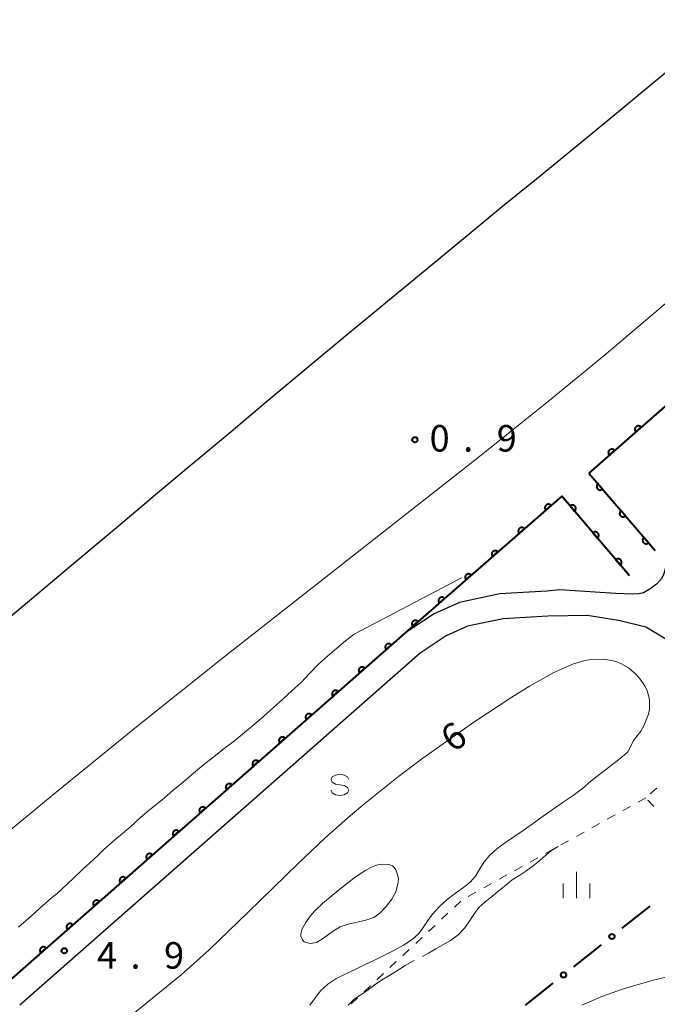
# Model space of a CAD drawing. Units: metres. Extents: x -74000 to -72000, y 40500 to 42000.
# Drawn here: x -72898 to -72808, y 41348 to 41487 of the extents above; entities that cross this region are included whole.
import ezdxf

# ---------------------------------------------------------------- set-up
doc = ezdxf.new("R2010")
doc.units = ezdxf.units.M
for name, color, linetype, lineweight in [('210100_道路縁(街区線)', 7, 'Continuous', 30), ('510100_河川', 7, 'Continuous', 30), ('611100_コンクリート被覆(直落)', 7, 'Continuous', 30), ('613000_さく(未分類)', 7, 'Continuous', 30), ('630100_植生界', 7, 'Continuous', 30), ('633400_荒地', 7, 'Continuous', 13), ('634000_砂れき地(未分類)', 7, 'Continuous', 13), ('710100_等高線(計曲線)', 7, 'Continuous', 40), ('710200_等高線(主曲線)', 7, 'Continuous', 13), ('710300_等高線(補助曲線)', 7, 'Continuous', 13), ('710600_凹地(主曲線)', 7, 'Continuous', 13), ('731200_図化機測定による標高点', 7, 'Continuous', 40)]:
    doc.layers.add(name, color=color, linetype=linetype, lineweight=lineweight)
doc.styles.add('Style-WORKING', font='MS Gothic.ttf')

msp = doc.modelspace()

# ---------------------------------------------------------------- linework, layer by layer
at = {"layer": '210100_道路縁(街区線)', "linetype": 'Continuous', "lineweight": 30, "flags": 128}
for points in [[(-72806.31, 41421), (-72806.23, 41415.99), (-72806.34, 41412.48), (-72806.69, 41410.1), (-72807.15, 41408.49), (-72807.46, 41407.88), (-72808.13, 41407.14), (-72809.08, 41406.43), (-72809.97, 41405.94), (-72810.66, 41405.78), (-72811.49, 41405.73), (-72813.93, 41405.85), (-72821.81, 41406.36)], [(-72821.81, 41406.36), (-72823.64, 41406.14), (-72830.31, 41405.77), (-72835.99, 41404.56), (-72839.61, 41402.93), (-72843.72, 41400.24)], [(-72809.67, 41401.07), (-72813.27, 41401.98), (-72817.89, 41402.74), (-72823.5, 41402.61), (-72829.85, 41402.26), (-72834.88, 41401.19), (-72837.91, 41399.83), (-72841.56, 41397.4), (-72898.2, 41347.6)], [(-72797.2, 41391.84), (-72804.31, 41397.87), (-72809.67, 41401.07)]]:
    msp.add_lwpolyline(points, dxfattribs=at)
at = {"layer": '510100_河川', "linetype": 'Continuous', "lineweight": 30, "flags": 128}
msp.add_lwpolyline([(-72915.57, 41389.13), (-72894.74, 41406.58), (-72890, 41410.57), (-72883.98, 41415.64), (-72879.01, 41419.82), (-72874.1, 41423.94), (-72868.32, 41428.76), (-72863.36, 41432.94), (-72857.11, 41438.15), (-72852.08, 41442.31), (-72846.46, 41446.96), (-72840.59, 41451.81), (-72834.93, 41456.49), (-72829.94, 41460.61), (-72825.1, 41464.48), (-72819.35, 41469.22), (-72814.61, 41473.1), (-72808.79, 41477.91), (-72803.2, 41482.53), (-72798.38, 41486.51), (-72792.83, 41491.11)], dxfattribs=at)
at = {"layer": '611100_コンクリート被覆(直落)', "linetype": 'Continuous', "lineweight": 40}
for p, q in [((-72817.73, 41422.87), (-72808.34, 41411.89)), ((-72811.95, 41408.33), (-72821.54, 41419.6))]:
    msp.add_line(p, q, dxfattribs=at)
at = {"layer": '611100_コンクリート被覆(直落)', "linetype": 'Continuous', "lineweight": 40, "flags": 128}
for points in [[(-72538.2, 41668.1), (-72638.69, 41579.94), (-72817.73, 41422.87)], [(-72821.54, 41419.6), (-72843.72, 41400.24), (-72903.67, 41347.6)]]:
    msp.add_lwpolyline(points, dxfattribs=at)
for points in [[(-72811.075, 41428.708), (-72810.323, 41429.368), (-72810.354, 41429.4), (-72810.387, 41429.428), (-72810.421, 41429.454), (-72810.458, 41429.477), (-72810.498, 41429.496), (-72810.538, 41429.512), (-72810.58, 41429.524), (-72810.623, 41429.532), (-72810.666, 41429.538), (-72810.71, 41429.538), (-72810.754, 41429.536), (-72810.797, 41429.529), (-72810.839, 41429.518), (-72810.88, 41429.504), (-72810.921, 41429.486), (-72810.958, 41429.465), (-72810.994, 41429.442), (-72811.029, 41429.414), (-72811.061, 41429.384), (-72811.089, 41429.351), (-72811.115, 41429.316), (-72811.138, 41429.279), (-72811.156, 41429.24), (-72811.172, 41429.199), (-72811.185, 41429.157), (-72811.193, 41429.114), (-72811.199, 41429.071), (-72811.199, 41429.027), (-72811.196, 41428.984), (-72811.189, 41428.941), (-72811.179, 41428.898), (-72811.165, 41428.857), (-72811.147, 41428.817), (-72811.126, 41428.779), (-72811.102, 41428.743)], [(-72814.833, 41425.411), (-72814.082, 41426.071), (-72814.112, 41426.102), (-72814.145, 41426.131), (-72814.18, 41426.156), (-72814.217, 41426.179), (-72814.256, 41426.198), (-72814.297, 41426.214), (-72814.339, 41426.227), (-72814.381, 41426.235), (-72814.425, 41426.24), (-72814.469, 41426.24), (-72814.512, 41426.238), (-72814.555, 41426.231), (-72814.598, 41426.22), (-72814.639, 41426.207), (-72814.679, 41426.189), (-72814.717, 41426.168), (-72814.753, 41426.144), (-72814.787, 41426.117), (-72814.819, 41426.086), (-72814.847, 41426.053), (-72814.873, 41426.019), (-72814.896, 41425.981), (-72814.915, 41425.942), (-72814.931, 41425.901), (-72814.944, 41425.86), (-72814.952, 41425.817), (-72814.957, 41425.773), (-72814.957, 41425.73), (-72814.955, 41425.686), (-72814.948, 41425.643), (-72814.937, 41425.601), (-72814.924, 41425.559), (-72814.906, 41425.519), (-72814.885, 41425.482), (-72814.861, 41425.445)], [(-72815.78, 41420.59), (-72816.43, 41421.35), (-72816.462, 41421.32), (-72816.491, 41421.287), (-72816.517, 41421.253), (-72816.541, 41421.216), (-72816.56, 41421.177), (-72816.577, 41421.137), (-72816.59, 41421.095), (-72816.598, 41421.052), (-72816.604, 41421.009), (-72816.605, 41420.965), (-72816.603, 41420.922), (-72816.597, 41420.879), (-72816.587, 41420.836), (-72816.573, 41420.795), (-72816.556, 41420.754), (-72816.536, 41420.716), (-72816.512, 41420.68), (-72816.485, 41420.645), (-72816.455, 41420.613), (-72816.423, 41420.584), (-72816.388, 41420.558), (-72816.351, 41420.535), (-72816.312, 41420.515), (-72816.272, 41420.499), (-72816.23, 41420.485), (-72816.188, 41420.477), (-72816.144, 41420.471), (-72816.1, 41420.47), (-72816.057, 41420.472), (-72816.014, 41420.478), (-72815.971, 41420.489), (-72815.93, 41420.502), (-72815.889, 41420.519), (-72815.852, 41420.54), (-72815.815, 41420.563)], [(-72823.8, 41417.627), (-72823.047, 41418.285), (-72823.077, 41418.317), (-72823.11, 41418.345), (-72823.144, 41418.371), (-72823.182, 41418.394), (-72823.221, 41418.413), (-72823.262, 41418.429), (-72823.303, 41418.442), (-72823.346, 41418.45), (-72823.39, 41418.456), (-72823.433, 41418.456), (-72823.477, 41418.454), (-72823.52, 41418.447), (-72823.562, 41418.436), (-72823.604, 41418.423), (-72823.644, 41418.405), (-72823.681, 41418.384), (-72823.718, 41418.36), (-72823.752, 41418.333), (-72823.784, 41418.302), (-72823.813, 41418.269), (-72823.838, 41418.235), (-72823.861, 41418.198), (-72823.88, 41418.159), (-72823.897, 41418.118), (-72823.909, 41418.076), (-72823.917, 41418.033), (-72823.923, 41417.99), (-72823.923, 41417.946), (-72823.921, 41417.903), (-72823.914, 41417.86), (-72823.903, 41417.817), (-72823.89, 41417.776), (-72823.872, 41417.736), (-72823.851, 41417.698), (-72823.828, 41417.662)], [(-72820.375, 41418.231), (-72819.727, 41417.469), (-72819.695, 41417.499), (-72819.666, 41417.532), (-72819.639, 41417.566), (-72819.616, 41417.603), (-72819.596, 41417.642), (-72819.58, 41417.682), (-72819.566, 41417.724), (-72819.558, 41417.766), (-72819.552, 41417.81), (-72819.551, 41417.854), (-72819.553, 41417.897), (-72819.559, 41417.94), (-72819.569, 41417.983), (-72819.582, 41418.024), (-72819.599, 41418.065), (-72819.62, 41418.102), (-72819.643, 41418.139), (-72819.67, 41418.174), (-72819.7, 41418.206), (-72819.732, 41418.235), (-72819.767, 41418.261), (-72819.804, 41418.285), (-72819.842, 41418.304), (-72819.883, 41418.321), (-72819.924, 41418.334), (-72819.967, 41418.343), (-72820.011, 41418.349), (-72820.054, 41418.35), (-72820.098, 41418.348), (-72820.141, 41418.342), (-72820.184, 41418.332), (-72820.225, 41418.319), (-72820.266, 41418.301), (-72820.303, 41418.281), (-72820.34, 41418.258)], [(-72812.531, 41416.79), (-72813.18, 41417.55), (-72813.213, 41417.52), (-72813.241, 41417.487), (-72813.267, 41417.453), (-72813.291, 41417.416), (-72813.31, 41417.377), (-72813.327, 41417.337), (-72813.34, 41417.295), (-72813.348, 41417.253), (-72813.355, 41417.209), (-72813.355, 41417.165), (-72813.354, 41417.122), (-72813.347, 41417.079), (-72813.337, 41417.036), (-72813.324, 41416.995), (-72813.306, 41416.954), (-72813.286, 41416.916), (-72813.263, 41416.88), (-72813.235, 41416.845), (-72813.205, 41416.813), (-72813.173, 41416.784), (-72813.139, 41416.758), (-72813.102, 41416.735), (-72813.063, 41416.715), (-72813.022, 41416.699), (-72812.981, 41416.685), (-72812.938, 41416.677), (-72812.894, 41416.671), (-72812.851, 41416.67), (-72812.807, 41416.672), (-72812.764, 41416.679), (-72812.721, 41416.689), (-72812.68, 41416.702), (-72812.64, 41416.719), (-72812.602, 41416.74), (-72812.565, 41416.763)], [(-72827.567, 41414.339), (-72826.814, 41414.997), (-72826.844, 41415.029), (-72826.877, 41415.057), (-72826.911, 41415.083), (-72826.949, 41415.106), (-72826.988, 41415.125), (-72827.029, 41415.141), (-72827.07, 41415.154), (-72827.113, 41415.162), (-72827.156, 41415.168), (-72827.2, 41415.168), (-72827.244, 41415.166), (-72827.287, 41415.159), (-72827.329, 41415.148), (-72827.371, 41415.135), (-72827.411, 41415.117), (-72827.448, 41415.096), (-72827.485, 41415.072), (-72827.519, 41415.045), (-72827.551, 41415.014), (-72827.579, 41414.982), (-72827.605, 41414.947), (-72827.628, 41414.91), (-72827.647, 41414.871), (-72827.663, 41414.83), (-72827.676, 41414.788), (-72827.684, 41414.746), (-72827.69, 41414.702), (-72827.69, 41414.658), (-72827.688, 41414.615), (-72827.681, 41414.572), (-72827.67, 41414.529), (-72827.657, 41414.488), (-72827.639, 41414.448), (-72827.618, 41414.41), (-72827.594, 41414.374)], [(-72817.134, 41414.423), (-72816.486, 41413.661), (-72816.454, 41413.691), (-72816.425, 41413.724), (-72816.399, 41413.758), (-72816.376, 41413.795), (-72816.356, 41413.834), (-72816.339, 41413.874), (-72816.326, 41413.916), (-72816.318, 41413.958), (-72816.311, 41414.002), (-72816.311, 41414.046), (-72816.312, 41414.089), (-72816.319, 41414.132), (-72816.329, 41414.175), (-72816.342, 41414.216), (-72816.359, 41414.257), (-72816.379, 41414.295), (-72816.403, 41414.331), (-72816.43, 41414.366), (-72816.46, 41414.398), (-72816.492, 41414.427), (-72816.526, 41414.453), (-72816.563, 41414.477), (-72816.602, 41414.496), (-72816.643, 41414.513), (-72816.684, 41414.526), (-72816.727, 41414.535), (-72816.77, 41414.541), (-72816.814, 41414.542), (-72816.858, 41414.54), (-72816.901, 41414.534), (-72816.943, 41414.524), (-72816.985, 41414.511), (-72817.025, 41414.493), (-72817.063, 41414.473), (-72817.1, 41414.45)], [(-72809.281, 41412.99), (-72809.931, 41413.75), (-72809.963, 41413.72), (-72809.992, 41413.688), (-72810.018, 41413.653), (-72810.041, 41413.616), (-72810.061, 41413.577), (-72810.077, 41413.537), (-72810.09, 41413.495), (-72810.099, 41413.453), (-72810.105, 41413.409), (-72810.106, 41413.365), (-72810.104, 41413.322), (-72810.097, 41413.279), (-72810.087, 41413.236), (-72810.074, 41413.195), (-72810.057, 41413.154), (-72810.036, 41413.116), (-72810.013, 41413.08), (-72809.986, 41413.045), (-72809.956, 41413.013), (-72809.923, 41412.984), (-72809.889, 41412.958), (-72809.852, 41412.935), (-72809.813, 41412.915), (-72809.772, 41412.899), (-72809.731, 41412.886), (-72809.688, 41412.877), (-72809.645, 41412.871), (-72809.601, 41412.87), (-72809.557, 41412.872), (-72809.514, 41412.879), (-72809.472, 41412.889), (-72809.43, 41412.902), (-72809.39, 41412.919), (-72809.352, 41412.94), (-72809.316, 41412.963)], [(-72831.334, 41411.051), (-72830.581, 41411.709), (-72830.611, 41411.741), (-72830.644, 41411.769), (-72830.678, 41411.795), (-72830.716, 41411.818), (-72830.755, 41411.837), (-72830.795, 41411.853), (-72830.837, 41411.866), (-72830.88, 41411.874), (-72830.923, 41411.88), (-72830.967, 41411.88), (-72831.011, 41411.878), (-72831.054, 41411.871), (-72831.096, 41411.86), (-72831.137, 41411.847), (-72831.178, 41411.829), (-72831.215, 41411.808), (-72831.252, 41411.784), (-72831.286, 41411.757), (-72831.318, 41411.726), (-72831.346, 41411.694), (-72831.372, 41411.659), (-72831.395, 41411.622), (-72831.414, 41411.583), (-72831.43, 41411.542), (-72831.443, 41411.5), (-72831.451, 41411.458), (-72831.457, 41411.414), (-72831.457, 41411.37), (-72831.455, 41411.327), (-72831.448, 41411.284), (-72831.437, 41411.241), (-72831.424, 41411.2), (-72831.406, 41411.16), (-72831.385, 41411.122), (-72831.361, 41411.086)], [(-72813.894, 41410.615), (-72813.246, 41409.853), (-72813.214, 41409.883), (-72813.185, 41409.916), (-72813.159, 41409.95), (-72813.135, 41409.987), (-72813.116, 41410.026), (-72813.099, 41410.066), (-72813.086, 41410.108), (-72813.077, 41410.15), (-72813.071, 41410.194), (-72813.07, 41410.238), (-72813.072, 41410.281), (-72813.078, 41410.324), (-72813.088, 41410.367), (-72813.101, 41410.408), (-72813.119, 41410.449), (-72813.139, 41410.487), (-72813.162, 41410.523), (-72813.189, 41410.558), (-72813.219, 41410.59), (-72813.252, 41410.619), (-72813.286, 41410.645), (-72813.323, 41410.669), (-72813.362, 41410.688), (-72813.402, 41410.705), (-72813.444, 41410.718), (-72813.486, 41410.727), (-72813.53, 41410.733), (-72813.574, 41410.734), (-72813.617, 41410.732), (-72813.66, 41410.726), (-72813.703, 41410.716), (-72813.745, 41410.703), (-72813.785, 41410.685), (-72813.823, 41410.665), (-72813.859, 41410.642)], [(-72835.101, 41407.763), (-72834.347, 41408.421), (-72834.378, 41408.453), (-72834.411, 41408.481), (-72834.445, 41408.507), (-72834.482, 41408.53), (-72834.522, 41408.549), (-72834.562, 41408.565), (-72834.604, 41408.578), (-72834.647, 41408.586), (-72834.69, 41408.592), (-72834.734, 41408.592), (-72834.777, 41408.59), (-72834.82, 41408.583), (-72834.863, 41408.572), (-72834.904, 41408.559), (-72834.945, 41408.541), (-72834.982, 41408.52), (-72835.018, 41408.496), (-72835.053, 41408.469), (-72835.085, 41408.438), (-72835.113, 41408.406), (-72835.139, 41408.371), (-72835.162, 41408.334), (-72835.181, 41408.295), (-72835.197, 41408.254), (-72835.21, 41408.212), (-72835.218, 41408.17), (-72835.224, 41408.126), (-72835.224, 41408.082), (-72835.222, 41408.039), (-72835.215, 41407.996), (-72835.204, 41407.953), (-72835.191, 41407.912), (-72835.173, 41407.872), (-72835.152, 41407.834), (-72835.128, 41407.798)], [(-72838.868, 41404.475), (-72838.114, 41405.133), (-72838.145, 41405.165), (-72838.178, 41405.193), (-72838.212, 41405.219), (-72838.249, 41405.242), (-72838.288, 41405.261), (-72838.329, 41405.277), (-72838.371, 41405.29), (-72838.413, 41405.298), (-72838.457, 41405.304), (-72838.501, 41405.304), (-72838.544, 41405.302), (-72838.587, 41405.295), (-72838.63, 41405.284), (-72838.671, 41405.271), (-72838.711, 41405.253), (-72838.749, 41405.232), (-72838.785, 41405.208), (-72838.82, 41405.181), (-72838.852, 41405.15), (-72838.88, 41405.118), (-72838.906, 41405.083), (-72838.929, 41405.046), (-72838.948, 41405.007), (-72838.964, 41404.966), (-72838.977, 41404.924), (-72838.985, 41404.882), (-72838.99, 41404.838), (-72838.991, 41404.794), (-72838.989, 41404.751), (-72838.982, 41404.708), (-72838.971, 41404.665), (-72838.957, 41404.624), (-72838.94, 41404.584), (-72838.919, 41404.546), (-72838.895, 41404.51)], [(-72842.635, 41401.187), (-72841.881, 41401.845), (-72841.912, 41401.877), (-72841.944, 41401.905), (-72841.979, 41401.931), (-72842.016, 41401.954), (-72842.055, 41401.973), (-72842.096, 41401.989), (-72842.138, 41402.002), (-72842.18, 41402.01), (-72842.224, 41402.016), (-72842.268, 41402.016), (-72842.311, 41402.014), (-72842.354, 41402.007), (-72842.397, 41401.996), (-72842.438, 41401.983), (-72842.478, 41401.965), (-72842.516, 41401.944), (-72842.552, 41401.92), (-72842.587, 41401.893), (-72842.618, 41401.863), (-72842.647, 41401.83), (-72842.673, 41401.795), (-72842.696, 41401.758), (-72842.715, 41401.719), (-72842.731, 41401.678), (-72842.744, 41401.636), (-72842.752, 41401.594), (-72842.757, 41401.55), (-72842.757, 41401.506), (-72842.755, 41401.463), (-72842.748, 41401.42), (-72842.738, 41401.377), (-72842.724, 41401.336), (-72842.707, 41401.296), (-72842.686, 41401.258), (-72842.662, 41401.222)], [(-72846.394, 41397.892), (-72845.643, 41398.551), (-72845.674, 41398.583), (-72845.706, 41398.612), (-72845.741, 41398.637), (-72845.778, 41398.66), (-72845.818, 41398.679), (-72845.858, 41398.695), (-72845.9, 41398.708), (-72845.943, 41398.715), (-72845.986, 41398.721), (-72846.03, 41398.721), (-72846.074, 41398.719), (-72846.117, 41398.712), (-72846.159, 41398.701), (-72846.2, 41398.688), (-72846.241, 41398.67), (-72846.278, 41398.649), (-72846.314, 41398.625), (-72846.349, 41398.597), (-72846.38, 41398.567), (-72846.409, 41398.534), (-72846.434, 41398.499), (-72846.457, 41398.462), (-72846.476, 41398.423), (-72846.492, 41398.382), (-72846.505, 41398.34), (-72846.513, 41398.298), (-72846.518, 41398.254), (-72846.518, 41398.21), (-72846.516, 41398.167), (-72846.509, 41398.124), (-72846.498, 41398.081), (-72846.485, 41398.04), (-72846.467, 41398), (-72846.446, 41397.962), (-72846.422, 41397.926)], [(-72850.152, 41394.593), (-72849.4, 41395.252), (-72849.431, 41395.284), (-72849.464, 41395.312), (-72849.498, 41395.338), (-72849.536, 41395.361), (-72849.575, 41395.38), (-72849.616, 41395.396), (-72849.657, 41395.409), (-72849.7, 41395.416), (-72849.744, 41395.422), (-72849.787, 41395.422), (-72849.831, 41395.42), (-72849.874, 41395.413), (-72849.916, 41395.402), (-72849.958, 41395.388), (-72849.998, 41395.371), (-72850.035, 41395.35), (-72850.071, 41395.326), (-72850.106, 41395.298), (-72850.138, 41395.268), (-72850.166, 41395.235), (-72850.192, 41395.2), (-72850.215, 41395.163), (-72850.233, 41395.124), (-72850.249, 41395.083), (-72850.262, 41395.041), (-72850.27, 41394.998), (-72850.276, 41394.955), (-72850.276, 41394.911), (-72850.273, 41394.868), (-72850.266, 41394.825), (-72850.256, 41394.782), (-72850.242, 41394.741), (-72850.224, 41394.701), (-72850.203, 41394.663), (-72850.179, 41394.627)], [(-72853.909, 41391.294), (-72853.157, 41391.953), (-72853.188, 41391.985), (-72853.221, 41392.013), (-72853.255, 41392.039), (-72853.293, 41392.062), (-72853.332, 41392.081), (-72853.373, 41392.097), (-72853.414, 41392.11), (-72853.457, 41392.117), (-72853.501, 41392.123), (-72853.545, 41392.123), (-72853.588, 41392.121), (-72853.631, 41392.114), (-72853.673, 41392.103), (-72853.715, 41392.089), (-72853.755, 41392.072), (-72853.792, 41392.051), (-72853.829, 41392.027), (-72853.863, 41391.999), (-72853.895, 41391.969), (-72853.923, 41391.936), (-72853.949, 41391.901), (-72853.972, 41391.864), (-72853.991, 41391.825), (-72854.007, 41391.784), (-72854.019, 41391.742), (-72854.027, 41391.699), (-72854.033, 41391.656), (-72854.033, 41391.612), (-72854.031, 41391.569), (-72854.023, 41391.526), (-72854.013, 41391.483), (-72853.999, 41391.442), (-72853.981, 41391.402), (-72853.96, 41391.364), (-72853.936, 41391.328)], [(-72857.666, 41387.995), (-72856.915, 41388.654), (-72856.945, 41388.686), (-72856.978, 41388.714), (-72857.012, 41388.74), (-72857.05, 41388.763), (-72857.089, 41388.782), (-72857.13, 41388.798), (-72857.172, 41388.811), (-72857.214, 41388.818), (-72857.258, 41388.824), (-72857.302, 41388.824), (-72857.345, 41388.822), (-72857.388, 41388.815), (-72857.431, 41388.804), (-72857.472, 41388.79), (-72857.512, 41388.772), (-72857.55, 41388.752), (-72857.586, 41388.728), (-72857.62, 41388.7), (-72857.652, 41388.67), (-72857.68, 41388.637), (-72857.706, 41388.602), (-72857.729, 41388.565), (-72857.748, 41388.526), (-72857.764, 41388.485), (-72857.776, 41388.443), (-72857.784, 41388.4), (-72857.79, 41388.357), (-72857.79, 41388.313), (-72857.788, 41388.27), (-72857.781, 41388.227), (-72857.77, 41388.184), (-72857.756, 41388.143), (-72857.738, 41388.103), (-72857.717, 41388.065), (-72857.694, 41388.029)], [(-72861.423, 41384.695), (-72860.672, 41385.355), (-72860.702, 41385.387), (-72860.735, 41385.415), (-72860.77, 41385.441), (-72860.807, 41385.464), (-72860.846, 41385.483), (-72860.887, 41385.499), (-72860.929, 41385.512), (-72860.971, 41385.519), (-72861.015, 41385.525), (-72861.059, 41385.525), (-72861.102, 41385.523), (-72861.145, 41385.516), (-72861.188, 41385.505), (-72861.229, 41385.491), (-72861.269, 41385.473), (-72861.307, 41385.452), (-72861.343, 41385.429), (-72861.377, 41385.401), (-72861.409, 41385.371), (-72861.437, 41385.338), (-72861.463, 41385.303), (-72861.486, 41385.266), (-72861.505, 41385.227), (-72861.521, 41385.186), (-72861.534, 41385.144), (-72861.541, 41385.101), (-72861.547, 41385.058), (-72861.547, 41385.014), (-72861.545, 41384.971), (-72861.538, 41384.928), (-72861.527, 41384.885), (-72861.513, 41384.844), (-72861.496, 41384.804), (-72861.475, 41384.766), (-72861.451, 41384.73)], [(-72865.18, 41381.396), (-72864.429, 41382.056), (-72864.459, 41382.088), (-72864.492, 41382.116), (-72864.527, 41382.142), (-72864.564, 41382.165), (-72864.603, 41382.184), (-72864.644, 41382.2), (-72864.686, 41382.213), (-72864.729, 41382.22), (-72864.772, 41382.226), (-72864.816, 41382.226), (-72864.859, 41382.224), (-72864.902, 41382.217), (-72864.945, 41382.206), (-72864.986, 41382.192), (-72865.026, 41382.174), (-72865.064, 41382.153), (-72865.1, 41382.13), (-72865.135, 41382.102), (-72865.166, 41382.072), (-72865.195, 41382.039), (-72865.22, 41382.004), (-72865.243, 41381.967), (-72865.262, 41381.928), (-72865.278, 41381.887), (-72865.291, 41381.845), (-72865.299, 41381.802), (-72865.304, 41381.759), (-72865.304, 41381.715), (-72865.302, 41381.671), (-72865.295, 41381.628), (-72865.284, 41381.586), (-72865.271, 41381.545), (-72865.253, 41381.505), (-72865.232, 41381.467), (-72865.208, 41381.431)], [(-72868.938, 41378.097), (-72868.186, 41378.757), (-72868.217, 41378.789), (-72868.249, 41378.817), (-72868.284, 41378.843), (-72868.321, 41378.866), (-72868.361, 41378.885), (-72868.401, 41378.901), (-72868.443, 41378.913), (-72868.486, 41378.921), (-72868.529, 41378.927), (-72868.573, 41378.927), (-72868.617, 41378.925), (-72868.66, 41378.918), (-72868.702, 41378.907), (-72868.743, 41378.893), (-72868.784, 41378.875), (-72868.821, 41378.854), (-72868.857, 41378.831), (-72868.892, 41378.803), (-72868.923, 41378.772), (-72868.952, 41378.74), (-72868.977, 41378.705), (-72869, 41378.668), (-72869.019, 41378.628), (-72869.035, 41378.588), (-72869.048, 41378.546), (-72869.056, 41378.503), (-72869.061, 41378.46), (-72869.061, 41378.416), (-72869.059, 41378.372), (-72869.052, 41378.329), (-72869.041, 41378.287), (-72869.028, 41378.246), (-72869.01, 41378.206), (-72868.989, 41378.168), (-72868.965, 41378.132)], [(-72872.695, 41374.798), (-72871.943, 41375.458), (-72871.974, 41375.49), (-72872.007, 41375.518), (-72872.041, 41375.544), (-72872.079, 41375.567), (-72872.118, 41375.586), (-72872.159, 41375.602), (-72872.2, 41375.614), (-72872.243, 41375.622), (-72872.287, 41375.628), (-72872.33, 41375.628), (-72872.374, 41375.626), (-72872.417, 41375.619), (-72872.459, 41375.608), (-72872.501, 41375.594), (-72872.541, 41375.576), (-72872.578, 41375.555), (-72872.614, 41375.531), (-72872.649, 41375.504), (-72872.681, 41375.473), (-72872.709, 41375.441), (-72872.735, 41375.406), (-72872.758, 41375.369), (-72872.776, 41375.329), (-72872.793, 41375.289), (-72872.805, 41375.247), (-72872.813, 41375.204), (-72872.819, 41375.161), (-72872.819, 41375.117), (-72872.816, 41375.073), (-72872.809, 41375.03), (-72872.799, 41374.988), (-72872.785, 41374.947), (-72872.767, 41374.906), (-72872.746, 41374.869), (-72872.722, 41374.833)], [(-72876.452, 41371.499), (-72875.7, 41372.159), (-72875.731, 41372.191), (-72875.764, 41372.219), (-72875.798, 41372.245), (-72875.836, 41372.268), (-72875.875, 41372.287), (-72875.916, 41372.303), (-72875.957, 41372.315), (-72876, 41372.323), (-72876.044, 41372.329), (-72876.088, 41372.329), (-72876.131, 41372.327), (-72876.174, 41372.32), (-72876.216, 41372.309), (-72876.258, 41372.295), (-72876.298, 41372.277), (-72876.335, 41372.256), (-72876.372, 41372.232), (-72876.406, 41372.205), (-72876.438, 41372.174), (-72876.466, 41372.142), (-72876.492, 41372.107), (-72876.515, 41372.07), (-72876.534, 41372.03), (-72876.55, 41371.99), (-72876.562, 41371.948), (-72876.57, 41371.905), (-72876.576, 41371.862), (-72876.576, 41371.818), (-72876.574, 41371.774), (-72876.566, 41371.731), (-72876.556, 41371.689), (-72876.542, 41371.648), (-72876.524, 41371.607), (-72876.503, 41371.57), (-72876.479, 41371.534)], [(-72880.209, 41368.2), (-72879.458, 41368.86), (-72879.488, 41368.892), (-72879.521, 41368.92), (-72879.555, 41368.946), (-72879.593, 41368.969), (-72879.632, 41368.988), (-72879.673, 41369.004), (-72879.715, 41369.016), (-72879.757, 41369.024), (-72879.801, 41369.03), (-72879.845, 41369.03), (-72879.888, 41369.028), (-72879.931, 41369.02), (-72879.974, 41369.01), (-72880.015, 41368.996), (-72880.055, 41368.978), (-72880.093, 41368.957), (-72880.129, 41368.933), (-72880.163, 41368.906), (-72880.195, 41368.875), (-72880.223, 41368.842), (-72880.249, 41368.808), (-72880.272, 41368.771), (-72880.291, 41368.731), (-72880.307, 41368.691), (-72880.319, 41368.649), (-72880.327, 41368.606), (-72880.333, 41368.563), (-72880.333, 41368.519), (-72880.331, 41368.475), (-72880.324, 41368.432), (-72880.313, 41368.39), (-72880.299, 41368.349), (-72880.281, 41368.308), (-72880.26, 41368.271), (-72880.237, 41368.235)], [(-72883.966, 41364.901), (-72883.215, 41365.561), (-72883.245, 41365.593), (-72883.278, 41365.621), (-72883.313, 41365.647), (-72883.35, 41365.67), (-72883.389, 41365.689), (-72883.43, 41365.705), (-72883.472, 41365.717), (-72883.514, 41365.725), (-72883.558, 41365.731), (-72883.602, 41365.731), (-72883.645, 41365.729), (-72883.688, 41365.721), (-72883.731, 41365.711), (-72883.772, 41365.697), (-72883.812, 41365.679), (-72883.85, 41365.658), (-72883.886, 41365.634), (-72883.92, 41365.607), (-72883.952, 41365.576), (-72883.98, 41365.543), (-72884.006, 41365.509), (-72884.029, 41365.471), (-72884.048, 41365.432), (-72884.064, 41365.392), (-72884.077, 41365.35), (-72884.084, 41365.307), (-72884.09, 41365.264), (-72884.09, 41365.22), (-72884.088, 41365.176), (-72884.081, 41365.133), (-72884.07, 41365.091), (-72884.056, 41365.05), (-72884.039, 41365.009), (-72884.018, 41364.972), (-72883.994, 41364.936)], [(-72887.723, 41361.602), (-72886.972, 41362.262), (-72887.002, 41362.294), (-72887.035, 41362.322), (-72887.07, 41362.348), (-72887.107, 41362.371), (-72887.146, 41362.39), (-72887.187, 41362.406), (-72887.229, 41362.418), (-72887.272, 41362.426), (-72887.315, 41362.432), (-72887.359, 41362.432), (-72887.403, 41362.43), (-72887.445, 41362.422), (-72887.488, 41362.412), (-72887.529, 41362.398), (-72887.569, 41362.38), (-72887.607, 41362.359), (-72887.643, 41362.335), (-72887.678, 41362.308), (-72887.709, 41362.277), (-72887.738, 41362.244), (-72887.763, 41362.21), (-72887.786, 41362.172), (-72887.805, 41362.133), (-72887.821, 41362.093), (-72887.834, 41362.051), (-72887.842, 41362.008), (-72887.847, 41361.965), (-72887.847, 41361.921), (-72887.845, 41361.877), (-72887.838, 41361.834), (-72887.827, 41361.792), (-72887.814, 41361.75), (-72887.796, 41361.71), (-72887.775, 41361.673), (-72887.751, 41361.637)], [(-72891.481, 41358.303), (-72890.729, 41358.963), (-72890.76, 41358.995), (-72890.793, 41359.023), (-72890.827, 41359.049), (-72890.864, 41359.072), (-72890.904, 41359.09), (-72890.944, 41359.107), (-72890.986, 41359.119), (-72891.029, 41359.127), (-72891.072, 41359.133), (-72891.116, 41359.133), (-72891.16, 41359.13), (-72891.203, 41359.123), (-72891.245, 41359.113), (-72891.286, 41359.099), (-72891.327, 41359.081), (-72891.364, 41359.06), (-72891.4, 41359.036), (-72891.435, 41359.009), (-72891.466, 41358.978), (-72891.495, 41358.945), (-72891.52, 41358.911), (-72891.543, 41358.873), (-72891.562, 41358.834), (-72891.578, 41358.793), (-72891.591, 41358.752), (-72891.599, 41358.709), (-72891.604, 41358.665), (-72891.604, 41358.622), (-72891.602, 41358.578), (-72891.595, 41358.535), (-72891.584, 41358.493), (-72891.571, 41358.451), (-72891.553, 41358.411), (-72891.532, 41358.374), (-72891.508, 41358.338)], [(-72895.238, 41355.004), (-72894.486, 41355.664), (-72894.517, 41355.696), (-72894.55, 41355.724), (-72894.584, 41355.75), (-72894.622, 41355.773), (-72894.661, 41355.791), (-72894.702, 41355.808), (-72894.743, 41355.82), (-72894.786, 41355.828), (-72894.83, 41355.834), (-72894.873, 41355.834), (-72894.917, 41355.831), (-72894.96, 41355.824), (-72895.002, 41355.814), (-72895.044, 41355.8), (-72895.084, 41355.782), (-72895.121, 41355.761), (-72895.158, 41355.737), (-72895.192, 41355.71), (-72895.224, 41355.679), (-72895.252, 41355.646), (-72895.278, 41355.612), (-72895.301, 41355.574), (-72895.319, 41355.535), (-72895.336, 41355.494), (-72895.348, 41355.453), (-72895.356, 41355.41), (-72895.362, 41355.366), (-72895.362, 41355.323), (-72895.359, 41355.279), (-72895.352, 41355.236), (-72895.342, 41355.194), (-72895.328, 41355.152), (-72895.31, 41355.112), (-72895.289, 41355.075), (-72895.265, 41355.038)]]:
    msp.add_lwpolyline(points, close=True, dxfattribs=at)
at = {"layer": '613000_さく(未分類)', "linetype": 'Continuous', "lineweight": 40}
for p, q in [((-72812.977, 41358.472), (-72809.059, 41361.579)), ((-72819.834, 41353.036), (-72815.916, 41356.142)), ((-72826.69, 41347.6), (-72822.772, 41350.706))]:
    msp.add_line(p, q, dxfattribs=at)
for centre in [(-72814.446, 41357.307), (-72821.303, 41351.871)]:
    msp.add_circle(centre, 0.375, dxfattribs=at)
at = {"layer": '630100_植生界', "linetype": 'Continuous', "lineweight": 13}
for p, q in [((-72808.091, 41378.293), (-72809.029, 41377.467)), ((-72809.64, 41376.93), (-72810.733, 41376.323)), ((-72809.345, 41376.608), (-72808.502, 41375.685)), ((-72811.826, 41375.716), (-72812.918, 41375.109)), ((-72814.011, 41374.503), (-72815.104, 41373.896)), ((-72818.383, 41372.075), (-72819.475, 41371.468)), ((-72816.197, 41373.289), (-72817.29, 41372.682)), ((-72820.568, 41370.862), (-72821.661, 41370.255)), ((-72822.754, 41369.648), (-72823.847, 41369.041)), ((-72824.939, 41368.434), (-72826.032, 41367.827)), ((-72827.125, 41367.221), (-72828.218, 41366.614)), ((-72829.311, 41366.007), (-72830.403, 41365.4)), ((-72831.496, 41364.793), (-72832.589, 41364.186)), ((-72833.682, 41363.58), (-72834.775, 41362.973)), ((-72835.822, 41362.303), (-72836.734, 41361.449)), ((-72837.647, 41360.594), (-72838.559, 41359.74)), ((-72839.471, 41358.885), (-72840.384, 41358.031)), ((-72841.296, 41357.177), (-72842.209, 41356.322)), ((-72843.121, 41355.468), (-72844.034, 41354.613)), ((-72844.946, 41353.759), (-72845.858, 41352.905)), ((-72846.771, 41352.05), (-72847.683, 41351.196)), ((-72848.596, 41350.341), (-72849.508, 41349.487)), ((-72850.42, 41348.633), (-72851.333, 41347.778))]:
    msp.add_line(p, q, dxfattribs=at)
at = {"layer": '633400_荒地', "linetype": 'Continuous', "lineweight": 13}
for p, q in [((-72819.45, 41362.715), (-72819.45, 41366.465)), ((-72821.324, 41362.715), (-72821.324, 41364.815)), ((-72817.574, 41362.715), (-72817.574, 41364.815))]:
    msp.add_line(p, q, dxfattribs=at)
at = {"layer": '634000_砂れき地(未分類)', "linetype": 'Continuous', "lineweight": 13, "flags": 128}
for points in [[(-72851.68, 41379.5), (-72851.847, 41379.875), (-72852.305, 41380.15), (-72852.93, 41380.25), (-72853.555, 41380.15), (-72854.013, 41379.875), (-72854.18, 41379.5), (-72854.013, 41379.125), (-72853.555, 41378.85), (-72852.93, 41378.75)], [(-72852.93, 41378.75), (-72852.305, 41378.65), (-72851.847, 41378.375), (-72851.68, 41378), (-72851.847, 41377.625), (-72852.305, 41377.35), (-72852.93, 41377.25), (-72853.555, 41377.35), (-72854.013, 41377.625), (-72854.18, 41378)]]:
    msp.add_lwpolyline(points, dxfattribs=at)
at = {"layer": '710200_等高線(主曲線)', "linetype": 'Continuous', "lineweight": 13, "flags": 128}
for points, elevation in [([(-72754.81, 41493.31), (-72795.66, 41456.67), (-72806.9, 41446.82), (-72815.58, 41439.45), (-72823.43, 41433.03), (-72833.19, 41425.22), (-72869.77, 41396.47), (-72881.48, 41387.16), (-72892.82, 41377.92), (-72921.18, 41354.57), (-72931.24, 41346.39), (-72948.35, 41332.94), (-72970.33, 41316.12), (-72997.07, 41296.02), (-73036.46, 41266.7), (-73069.81, 41239.94), (-73114.32, 41209.1), (-73122.37, 41202.18), (-73141.45, 41184.02), (-73157.45, 41170.42), (-73226.57, 41112.4), (-73249.11, 41096.74), (-73272.97, 41079.94)], 2), ([(-72835.74, 41408.03), (-72850.91, 41400.1), (-72852.13, 41399.14), (-72853.4, 41398.07), (-72854.67, 41396.98), (-72855.94, 41395.83), (-72857.2, 41394.55), (-72858.42, 41393.26), (-72859.67, 41392.09), (-72860.97, 41390.92), (-72862.3, 41389.7), (-72863.67, 41388.49), (-72865.04, 41387.3), (-72866.41, 41386.15), (-72867.84, 41385), (-72869.3, 41383.88), (-72870.77, 41382.74), (-72872.24, 41381.57), (-72873.64, 41380.39), (-72875.06, 41379.21), (-72876.55, 41377.96), (-72877.32, 41377.3), (-72878.09, 41376.66), (-72879.63, 41375.41), (-72881.1, 41374.17), (-72882.48, 41372.89), (-72883.96, 41371.62), (-72884.75, 41370.99), (-72885.54, 41370.32), (-72886.31, 41369.61), (-72887.09, 41368.85), (-72887.84, 41368.13), (-72889.29, 41366.82), (-72890.68, 41365.51), (-72892.15, 41364.12), (-72892.94, 41363.41), (-72893.76, 41362.72), (-72894.57, 41362.03), (-72895.37, 41361.31), (-72896.15, 41360.6), (-72896.91, 41359.89), (-72898.41, 41358.64)], 4), ([(-72811.41, 41385.02), (-72810.38, 41386.36), (-72809.88, 41387.2), (-72809.26, 41388.76), (-72809.13, 41389.48), (-72809.13, 41390.8), (-72809.43, 41391.97), (-72809.76, 41392.66), (-72810.57, 41393.85), (-72811.07, 41394.42), (-72812.11, 41395.32), (-72813.21, 41395.95), (-72813.98, 41396.24), (-72815.59, 41396.54), (-72817.33, 41396.49), (-72818.29, 41396.33), (-72819.86, 41395.87), (-72822.67, 41394.65), (-72826.09, 41392.73), (-72828.61, 41391.17), (-72833.83, 41387.72), (-72841.18, 41382.55), (-72844.64, 41379.96), (-72849.14, 41376.38), (-72851.44, 41374.43), (-72855.05, 41371.2), (-72858.9, 41367.57), (-72865.9, 41360.73), (-72871.44, 41355.4), (-72875.36, 41351.9), (-72882.97, 41345.69)], 6), ([(-72857.16, 41347.6), (-72855.69, 41349.6), (-72854.65, 41350.58), (-72853.52, 41351.31), (-72852.18, 41351.99), (-72850.79, 41352.65), (-72849.46, 41353.29), (-72848.11, 41353.93), (-72846.7, 41354.6), (-72845.29, 41355.33), (-72843.93, 41356.07), (-72842.71, 41356.87), (-72841.77, 41357.75), (-72841.23, 41358.45), (-72840.6, 41359.43), (-72839.81, 41360.48), (-72838.85, 41361.53), (-72837.76, 41362.54), (-72836.57, 41363.45), (-72835.43, 41364.22), (-72834.48, 41364.97), (-72833.73, 41365.85), (-72833.13, 41366.86), (-72832.5, 41367.87), (-72831.71, 41368.83), (-72830.71, 41369.72), (-72829.52, 41370.61), (-72828.18, 41371.51), (-72826.84, 41372.41), (-72825.54, 41373.34), (-72824.18, 41374.31), (-72822.77, 41375.3), (-72821.35, 41376.29), (-72819.93, 41377.27), (-72818.62, 41378.26), (-72817.41, 41379.26), (-72816.18, 41380.25), (-72814.91, 41381.21), (-72813.71, 41382.16), (-72812.67, 41382.99), (-72812.21, 41383.44), (-72811.94, 41383.87), (-72811.41, 41385.02)], 6), ([(-72855.37, 41361.96), (-72852.95, 41364.02), (-72850.96, 41365.56), (-72849.36, 41366.63), (-72848.37, 41367.16), (-72847.57, 41367.44), (-72846.79, 41367.55), (-72846, 41367.48), (-72845.49, 41367.28), (-72845.26, 41367.06), (-72845.03, 41366.72), (-72844.71, 41365.87), (-72844.66, 41365.47), (-72844.71, 41364.71), (-72845.02, 41363.62), (-72845.56, 41362.58), (-72846.36, 41361.54), (-72847.27, 41360.63), (-72848.13, 41359.99), (-72849.27, 41359.6), (-72851.75, 41359.05), (-72852.89, 41358.69), (-72853.81, 41358.11), (-72855.24, 41357.07), (-72856.24, 41356.48), (-72857.09, 41356.31), (-72857.74, 41356.47), (-72858.02, 41356.62), (-72858.24, 41356.83), (-72858.46, 41357.36), (-72858.47, 41357.66), (-72858.31, 41358.31), (-72857.75, 41359.3), (-72857.11, 41360.17), (-72856.47, 41360.93), (-72855.37, 41361.96)], 8)]:
    msp.add_lwpolyline(points, dxfattribs=dict(at, elevation=elevation))
at = {"layer": '710300_等高線(補助曲線)', "linetype": 'Continuous', "lineweight": 13, "elevation": 5, "flags": 128}
for points in [[(-72822, 41370.06), (-72822.15, 41370.01), (-72823.01, 41369.46), (-72823.8, 41368.8), (-72824.62, 41368.12), (-72825.42, 41367.45), (-72826.62, 41366.55), (-72827.47, 41366), (-72828.56, 41365.33), (-72829.46, 41364.57), (-72830.38, 41363.82), (-72831.44, 41362.96), (-72832.44, 41362.15), (-72833.26, 41361.39), (-72833.9, 41360.56), (-72834.44, 41359.72), (-72835.26, 41358.53), (-72836.22, 41357.56), (-72837.26, 41356.76), (-72838.36, 41356.11), (-72839.36, 41355.58), (-72840.4, 41354.93), (-72841.234, 41354.472)], [(-72842.357, 41353.924), (-72842.6, 41353.81), (-72843.7, 41353.2), (-72844.8, 41352.52), (-72845.79, 41351.89), (-72847.02, 41351.14), (-72848.06, 41350.4), (-72849.13, 41349.64), (-72849.98, 41349.04), (-72850.91, 41348.42), (-72851.75, 41347.6)]]:
    msp.add_lwpolyline(points, dxfattribs=at)
at = {"layer": '710600_凹地(主曲線)', "linetype": 'Continuous', "lineweight": 13, "elevation": 4, "flags": 128}
msp.add_lwpolyline([(-72818.71, 41347.6), (-72815.89, 41348.84), (-72814.43, 41349.33), (-72813.09, 41349.79), (-72811.71, 41350.23), (-72810.2, 41350.68), (-72808.61, 41351.12), (-72807.02, 41351.51), (-72805.61, 41351.86), (-72804.36, 41352.16), (-72803.14, 41352.43), (-72801.94, 41352.64), (-72800.91, 41352.75), (-72799.86, 41352.62), (-72799.15, 41351.67), (-72799.31, 41350.37), (-72799.76, 41349.47), (-72800.47, 41348.58), (-72801.42, 41347.65)], dxfattribs=at)
at = {"layer": '731200_図化機測定による標高点', "linetype": 'Continuous', "lineweight": 40}
for centre in [(-72842.32, 41427.58, 0.87), (-72891.92, 41355.29, 4.9)]:
    msp.add_circle(centre, 0.375, dxfattribs=at)

# ---------------------------------------------------------------- texts
at = {"layer": '710100_等高線(計曲線)', "linetype": 'Continuous', "lineweight": 40, "style": 'Style-WORKING'}
msp.add_text('6', height=3.75, rotation=35, dxfattribs=at).set_placement((-72836.94, 41383.24, -9.999))
at = {"layer": '731200_図化機測定による標高点', "linetype": 'Continuous', "lineweight": 40, "style": 'Style-WORKING'}
for s, p in [('0', (-72840.24, 41425.91, -9.999)), ('9', (-72830.74, 41425.91, -9.999)), ('.', (-72835.49, 41425.91, -9.999)), ('4', (-72887.3, 41352.76, -9.999)), ('9', (-72877.8, 41352.76, -9.999)), ('.', (-72882.55, 41352.76, -9.999))]:
    msp.add_text(s, height=3.75, dxfattribs=at).set_placement(p)

doc.saveas('drawing.dxf')
